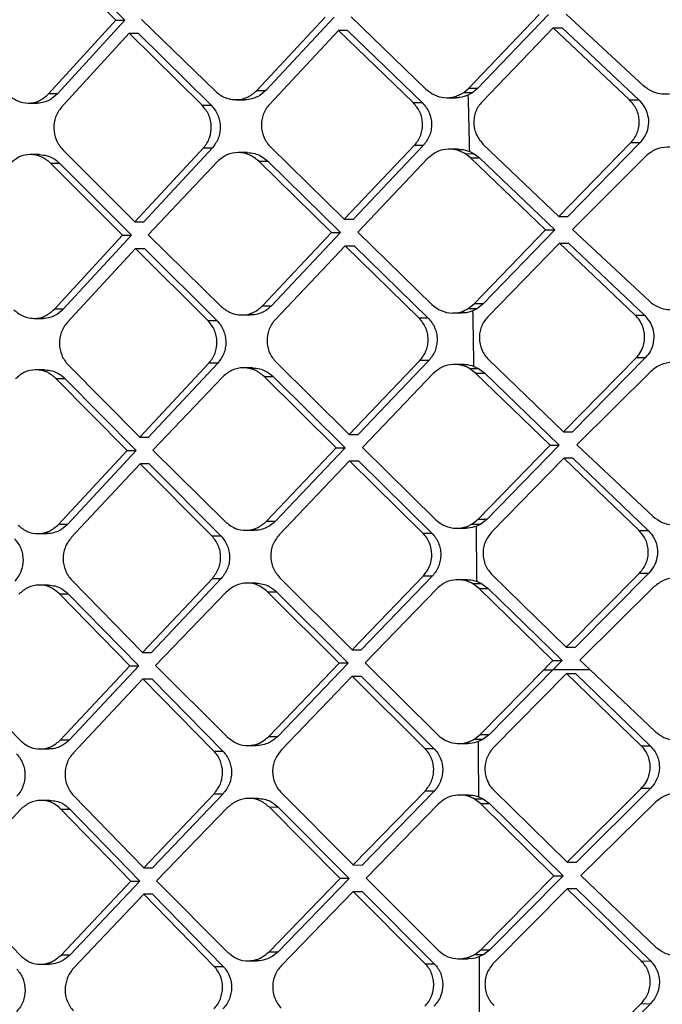
# Model space of a CAD drawing. Extents: x 935 to 1035, y 781 to 934.
# Drawn here: x 1024 to 1025, y 822 to 823 of the extents above; entities that cross this region are included whole.
import ezdxf

# ---------------------------------------------------------------- set-up
doc = ezdxf.new("R2010")
doc.units = 0
doc.header["$MEASUREMENT"] = 0
doc.layers.add('1', color=4, linetype='Continuous')

# ---------------------------------------------------------------- blocks, each defined once
blk = doc.blocks.new('2023 ENVOY HL')
at = {"layer": '1', "color": 3, "linetype": 'Continuous', "lineweight": 25}
for p, q in [((89.8058, 24.2728), (89.6856, 24.3924)), ((89.7003, 24.3924), (89.8206, 24.2728)), ((90.3903, 24.1591), (90.5079, 24.2817)), ((90.523, 24.2817), (90.4053, 24.1591)), ((90.5523, 24.2823), (90.681, 24.1635)), ((89.6939, 24.1502), (89.8058, 24.2728)), ((89.8206, 24.2728), (89.7087, 24.1502)), ((89.8058, 24.2728), (89.8206, 24.2728)), ((89.8481, 24.2734), (89.9707, 24.1546)), ((90.0392, 24.1558), (90.1527, 24.2773)), ((90.1676, 24.2773), (90.0541, 24.1558)), ((90.196, 24.2778), (90.3199, 24.1582)), ((89.8277, 24.2511), (89.7156, 24.1284)), ((89.9486, 24.1315), (89.8277, 24.2511)), ((89.8277, 24.2511), (89.8425, 24.2511)), ((89.8425, 24.2511), (89.9635, 24.1314)), ((90.1751, 24.2556), (90.0602, 24.1329)), ((90.2987, 24.1359), (90.1751, 24.2556)), ((90.19, 24.2555), (90.1751, 24.2556)), ((90.19, 24.2555), (90.3137, 24.1359)), ((90.5308, 24.26), (90.4129, 24.1374)), ((90.5308, 24.26), (90.546, 24.26)), ((90.6577, 24.1404), (90.5308, 24.26)), ((90.546, 24.26), (90.6729, 24.1403)), ((89.7087, 24.1502), (89.6939, 24.1502)), ((90.0392, 24.1558), (90.0541, 24.1558)), ((90.3825, 24.1525), (90.3903, 24.1591)), ((90.3825, 24.1525), (90.3976, 24.1525)), ((90.3975, 24.1525), (90.3902, 24.1484)), ((90.4053, 24.1591), (90.3903, 24.1591)), ((90.4053, 24.1591), (90.3976, 24.1525)), ((89.6601, 24.1351), (89.6748, 24.1351)), ((89.9486, 24.1315), (89.9635, 24.1315)), ((90.0045, 24.1407), (90.0194, 24.1407)), ((90.2987, 24.1359), (90.3137, 24.1359)), ((90.3547, 24.144), (90.3698, 24.144)), ((90.6577, 24.1404), (90.6729, 24.1403)), ((90.415, 24.0666), (90.5401, 23.947)), ((90.5401, 23.947), (90.6598, 24.0697)), ((90.675, 24.0696), (90.5552, 23.947)), ((90.6598, 24.0697), (90.675, 24.0696)), ((89.6787, 24.0496), (89.664, 24.0497)), ((89.7177, 24.0577), (89.8372, 23.9381)), ((89.8372, 23.9381), (89.9508, 24.0608)), ((89.9656, 24.0607), (89.852, 23.9381)), ((89.9508, 24.0608), (89.9656, 24.0607)), ((90.0234, 24.053), (90.0085, 24.053)), ((90.0624, 24.0622), (90.1845, 23.9426)), ((90.1845, 23.9426), (90.3008, 24.0652)), ((90.3158, 24.0652), (90.1995, 23.9426)), ((90.3008, 24.0652), (90.3158, 24.0652)), ((90.3738, 24.0586), (90.3587, 24.0586)), ((90.3937, 24.0444), (90.3849, 24.0512)), ((90.3849, 24.0512), (90.4, 24.0511)), ((90.3925, 24.0549), (90.3999, 24.0511)), ((90.3999, 24.0511), (90.4087, 24.0443)), ((89.6974, 24.0355), (89.7122, 24.0355)), ((89.8166, 23.9158), (89.6974, 24.0355)), ((89.7122, 24.0354), (89.8314, 23.9158)), ((89.9742, 24.0382), (89.8589, 23.9164)), ((90.1635, 23.9203), (90.0427, 24.0388)), ((90.0427, 24.0388), (90.0576, 24.0388)), ((90.0576, 24.0388), (90.1784, 23.9203)), ((90.3233, 24.0435), (90.2067, 23.9208)), ((90.3937, 24.0444), (90.4087, 24.0444)), ((90.5184, 23.9247), (90.3937, 24.0444)), ((90.4087, 24.0443), (90.5335, 23.9247)), ((90.6844, 24.0471), (90.5628, 23.9253)), ((89.8372, 23.9381), (89.852, 23.9381)), ((90.1845, 23.9426), (90.1995, 23.9426)), ((90.5401, 23.947), (90.5552, 23.947)), ((90.049, 23.7988), (90.1635, 23.9203)), ((90.1784, 23.9203), (90.0638, 23.7988)), ((90.1635, 23.9203), (90.1784, 23.9203)), ((90.2067, 23.9208), (90.3295, 23.8012)), ((90.3999, 23.8021), (90.5184, 23.9247)), ((90.5335, 23.9247), (90.4149, 23.8021)), ((90.5184, 23.9247), (90.5335, 23.9247)), ((90.5629, 23.9253), (90.6905, 23.8065)), ((89.7037, 23.7932), (89.8166, 23.9158)), ((89.8314, 23.9158), (89.7184, 23.7932)), ((89.8166, 23.9158), (89.8314, 23.9158)), ((89.8589, 23.9164), (89.9805, 23.7976)), ((90.5412, 23.903), (90.4223, 23.7804)), ((90.5412, 23.903), (90.5563, 23.903)), ((90.667, 23.7834), (90.5412, 23.903)), ((90.5563, 23.903), (90.6822, 23.7834)), ((89.8383, 23.8941), (89.7252, 23.7715)), ((89.8383, 23.8941), (89.8531, 23.8941)), ((89.9582, 23.7745), (89.8383, 23.8941)), ((89.8531, 23.8941), (89.973, 23.7745)), ((90.1857, 23.8986), (90.0698, 23.7759)), ((90.1857, 23.8986), (90.2006, 23.8986)), ((90.3082, 23.7789), (90.1857, 23.8986)), ((90.2006, 23.8986), (90.3232, 23.7789)), ((89.7184, 23.7932), (89.7037, 23.7932)), ((90.049, 23.7988), (90.0638, 23.7988)), ((90.3902, 23.7943), (90.3999, 23.8021)), ((90.3902, 23.7943), (90.4052, 23.7943)), ((90.4052, 23.7943), (90.3978, 23.7906)), ((90.4149, 23.8021), (90.3999, 23.8021)), ((90.4149, 23.8021), (90.4052, 23.7943)), ((89.6697, 23.7781), (89.6844, 23.7781)), ((89.9582, 23.7745), (89.973, 23.7745)), ((90.0142, 23.7837), (90.0291, 23.7837)), ((90.3082, 23.7789), (90.3232, 23.7789)), ((90.3643, 23.787), (90.3793, 23.787)), ((90.667, 23.7834), (90.6822, 23.7834)), ((90.1924, 23.5856), (90.3097, 23.7082)), ((90.3247, 23.7082), (90.2074, 23.5856)), ((90.3247, 23.7082), (90.3097, 23.7082)), ((90.4238, 23.7097), (90.5478, 23.59)), ((90.5478, 23.59), (90.6685, 23.7127)), ((90.6837, 23.7127), (90.5629, 23.59)), ((90.6837, 23.7127), (90.6685, 23.7127)), ((89.6876, 23.6927), (89.6729, 23.6927)), ((89.7267, 23.7008), (89.8451, 23.5811)), ((89.8451, 23.5811), (89.9597, 23.7038)), ((89.9746, 23.7038), (89.8599, 23.5811)), ((89.9746, 23.7038), (89.9597, 23.7038)), ((90.0323, 23.696), (90.0174, 23.696)), ((90.0713, 23.7052), (90.1924, 23.5856)), ((90.3825, 23.7016), (90.3675, 23.7016)), ((90.4023, 23.6874), (90.3919, 23.6952)), ((90.3919, 23.6952), (90.407, 23.6951)), ((90.3996, 23.6985), (90.4071, 23.695)), ((90.4071, 23.695), (90.4174, 23.6874)), ((89.7062, 23.6785), (89.7209, 23.6785)), ((89.8243, 23.5589), (89.7062, 23.6785)), ((89.7209, 23.6785), (89.8391, 23.5588)), ((89.983, 23.6813), (89.8667, 23.5594)), ((90.0515, 23.6818), (90.0664, 23.6818)), ((90.1712, 23.5633), (90.0515, 23.6818)), ((90.0664, 23.6818), (90.1861, 23.5633)), ((90.332, 23.6865), (90.2145, 23.5639)), ((90.4023, 23.6874), (90.4174, 23.6874)), ((90.526, 23.5678), (90.4023, 23.6874)), ((90.4174, 23.6874), (90.5411, 23.5677)), ((90.6929, 23.6901), (90.5704, 23.5683)), ((89.8451, 23.5811), (89.8599, 23.5811)), ((90.1924, 23.5856), (90.2073, 23.5856)), ((90.5478, 23.59), (90.5629, 23.59)), ((90.0557, 23.4419), (90.1712, 23.5633)), ((90.1861, 23.5633), (90.0705, 23.4418)), ((90.1712, 23.5633), (90.1861, 23.5633)), ((90.2145, 23.5639), (90.3362, 23.4442)), ((90.4065, 23.4451), (90.526, 23.5678)), ((90.5411, 23.5677), (90.4215, 23.4451)), ((90.526, 23.5678), (90.5411, 23.5677)), ((90.5704, 23.5683), (90.697, 23.4495)), ((89.7104, 23.4362), (89.8243, 23.5589)), ((89.8391, 23.5588), (89.7251, 23.4362)), ((89.8243, 23.5589), (89.8391, 23.5588)), ((89.8667, 23.5594), (89.9872, 23.4406)), ((90.5486, 23.546), (90.4287, 23.4234)), ((90.5637, 23.546), (90.5486, 23.546)), ((90.6733, 23.4264), (90.5486, 23.546)), ((90.5637, 23.546), (90.6886, 23.4264)), ((89.8459, 23.5371), (89.7317, 23.4145)), ((89.8607, 23.5371), (89.8459, 23.5371)), ((89.9647, 23.4175), (89.8459, 23.5371)), ((89.8607, 23.5371), (89.9795, 23.4175)), ((90.1932, 23.5416), (90.0763, 23.419)), ((90.1932, 23.5416), (90.2081, 23.5416)), ((90.3147, 23.422), (90.1932, 23.5416)), ((90.2081, 23.5416), (90.3296, 23.422)), ((89.7251, 23.4362), (89.7104, 23.4362)), ((90.0557, 23.4419), (90.0705, 23.4418)), ((90.3708, 23.43), (90.3858, 23.43)), ((90.3958, 23.4367), (90.4065, 23.4451)), ((90.3958, 23.4367), (90.4108, 23.4367)), ((90.4108, 23.4367), (90.4034, 23.4332)), ((90.4065, 23.4451), (90.4215, 23.4451)), ((90.4215, 23.4451), (90.4108, 23.4367)), ((89.6763, 23.4211), (89.691, 23.4211)), ((89.9647, 23.4175), (89.9795, 23.4175)), ((90.0208, 23.4268), (90.0356, 23.4267)), ((90.3147, 23.422), (90.3296, 23.422)), ((90.6733, 23.4264), (90.6885, 23.4264)), ((90.0772, 23.3482), (90.1973, 23.2286)), ((90.1973, 23.2286), (90.3156, 23.3513)), ((90.3306, 23.3512), (90.2122, 23.2286)), ((90.3156, 23.3513), (90.3305, 23.3512)), ((90.4297, 23.3527), (90.5526, 23.2331)), ((90.5526, 23.2331), (90.6742, 23.3557)), ((90.6895, 23.3557), (90.5677, 23.233)), ((90.6742, 23.3557), (90.6894, 23.3557)), ((89.6934, 23.3357), (89.6787, 23.3357)), ((89.7326, 23.3438), (89.85, 23.2242)), ((89.85, 23.2242), (89.9656, 23.3468)), ((89.9805, 23.3468), (89.8648, 23.2242)), ((89.9656, 23.3468), (89.9805, 23.3468)), ((90.0381, 23.339), (90.0232, 23.339)), ((90.3883, 23.3446), (90.3733, 23.3446)), ((90.408, 23.3304), (90.397, 23.3386)), ((90.397, 23.3386), (90.412, 23.3386)), ((90.4046, 23.3418), (90.4122, 23.3385)), ((90.4122, 23.3385), (90.423, 23.3304)), ((90.6985, 23.3332), (90.575, 23.2113)), ((89.7119, 23.3215), (89.7266, 23.3215)), ((89.829, 23.2019), (89.7119, 23.3215)), ((89.7266, 23.3215), (89.8438, 23.2019)), ((89.9887, 23.3243), (89.8713, 23.2024)), ((90.0572, 23.3248), (90.0721, 23.3248)), ((90.1758, 23.2063), (90.0572, 23.3248)), ((90.0721, 23.3248), (90.1908, 23.2063)), ((90.3377, 23.3295), (90.2191, 23.2069)), ((90.408, 23.3304), (90.423, 23.3304)), ((90.5306, 23.2108), (90.408, 23.3304)), ((90.423, 23.3304), (90.5457, 23.2108)), ((89.85, 23.2242), (89.8648, 23.2241)), ((90.1973, 23.2286), (90.2122, 23.2286)), ((90.5526, 23.2331), (90.5677, 23.233)), ((89.714, 23.0792), (89.829, 23.2019)), ((89.8438, 23.2019), (89.7287, 23.0792)), ((89.829, 23.2019), (89.8438, 23.2019)), ((89.8713, 23.2024), (89.9908, 23.0837)), ((90.0593, 23.0849), (90.1758, 23.2064)), ((90.1908, 23.2063), (90.0742, 23.0849)), ((90.1907, 23.2063), (90.1758, 23.2064)), ((90.2191, 23.2069), (90.3398, 23.0873)), ((90.5457, 23.2108), (90.5304, 23.1952)), ((90.5306, 23.2108), (90.5457, 23.2108)), ((90.575, 23.2113), (90.5916, 23.1956)), ((89.5314, 23.198), (89.6468, 23.0784)), ((90.1976, 23.1846), (90.0797, 23.062)), ((90.1976, 23.1846), (90.2126, 23.1846)), ((90.3181, 23.065), (90.1976, 23.1846)), ((90.2126, 23.1846), (90.3331, 23.065)), ((90.4101, 23.0882), (90.5154, 23.1953)), ((90.5303, 23.1951), (90.4251, 23.0881)), ((90.553, 23.1891), (90.4322, 23.0664)), ((90.5154, 23.1953), (90.5305, 23.1953)), ((90.553, 23.1891), (90.5681, 23.189)), ((90.6767, 23.0694), (90.553, 23.1891)), ((90.5681, 23.189), (90.6919, 23.0694)), ((90.5916, 23.1956), (90.7006, 23.0926)), ((89.8504, 23.1802), (89.7351, 23.0575)), ((89.8504, 23.1802), (89.8651, 23.1802)), ((89.9682, 23.0605), (89.8504, 23.1802)), ((89.8651, 23.1802), (89.983, 23.0605)), ((90.3993, 23.0798), (90.4101, 23.0882)), ((90.4101, 23.0882), (90.4251, 23.0881)), ((90.4251, 23.0881), (90.4144, 23.0798)), ((89.714, 23.0792), (89.7287, 23.0792)), ((90.0593, 23.0849), (90.0742, 23.0849)), ((90.3743, 23.0731), (90.3893, 23.073)), ((90.4143, 23.0798), (90.3993, 23.0798)), ((90.4144, 23.0798), (90.4071, 23.0763)), ((89.6798, 23.0642), (89.6945, 23.0641)), ((89.9682, 23.0605), (89.983, 23.0605)), ((90.0243, 23.0698), (90.0391, 23.0698)), ((90.3181, 23.065), (90.333, 23.065)), ((90.6767, 23.0694), (90.6919, 23.0694)), ((89.8518, 22.8672), (89.9685, 22.9898)), ((89.9833, 22.9898), (89.8666, 22.8672)), ((89.9685, 22.9898), (89.9833, 22.9898)), ((90.0801, 22.9913), (90.199, 22.8717)), ((90.199, 22.8717), (90.3184, 22.9943)), ((90.3334, 22.9943), (90.214, 22.8716)), ((90.3334, 22.9943), (90.3184, 22.9943)), ((90.4325, 22.9957), (90.5544, 22.8761)), ((90.5544, 22.8761), (90.677, 22.9987)), ((90.6923, 22.9987), (90.5695, 22.8761)), ((90.6922, 22.9987), (90.677, 22.9987)), ((89.6962, 22.9787), (89.6815, 22.9787)), ((89.7354, 22.9868), (89.8518, 22.8672)), ((90.0409, 22.982), (90.026, 22.9821)), ((90.3403, 22.9726), (90.2207, 22.8499)), ((90.3911, 22.9876), (90.376, 22.9877)), ((90.4106, 22.9735), (90.3999, 22.9815)), ((90.3999, 22.9815), (90.415, 22.9814)), ((90.4076, 22.9848), (90.415, 22.9814)), ((90.4106, 22.9735), (90.4256, 22.9734)), ((90.5322, 22.8538), (90.4106, 22.9734)), ((90.415, 22.9814), (90.4256, 22.9734)), ((90.4256, 22.9734), (90.5473, 22.8538)), ((90.7011, 22.9762), (90.5766, 22.8544)), ((89.6473, 22.9637), (89.5331, 22.841)), ((89.7145, 22.9645), (89.7293, 22.9645)), ((89.8306, 22.8449), (89.7145, 22.9645)), ((89.7293, 22.9645), (89.8454, 22.8449)), ((89.9914, 22.9673), (89.873, 22.8455)), ((90.0598, 22.9679), (90.0747, 22.9678)), ((90.1774, 22.8494), (90.0598, 22.9679)), ((90.0747, 22.9678), (90.1923, 22.8494)), ((90.5544, 22.8761), (90.5695, 22.8761)), ((89.8518, 22.8672), (89.8666, 22.8672)), ((90.199, 22.8717), (90.214, 22.8716)), ((89.7146, 22.7223), (89.8306, 22.8449)), ((89.8454, 22.8449), (89.7294, 22.7223)), ((89.8306, 22.8449), (89.8454, 22.8449)), ((89.873, 22.8455), (89.9914, 22.7267)), ((90.0599, 22.7279), (90.1774, 22.8494)), ((90.1923, 22.8494), (90.0747, 22.7279)), ((90.1923, 22.8494), (90.1774, 22.8494)), ((90.2207, 22.8499), (90.3403, 22.7303)), ((90.4107, 22.7312), (90.5322, 22.8538)), ((90.5473, 22.8538), (90.4257, 22.7312)), ((90.5322, 22.8538), (90.5473, 22.8538)), ((90.5766, 22.8544), (90.7012, 22.7356)), ((89.5331, 22.841), (89.6474, 22.7214)), ((90.199, 22.8277), (90.0801, 22.705)), ((90.199, 22.8277), (90.214, 22.8276)), ((90.3184, 22.708), (90.199, 22.8277)), ((90.214, 22.8276), (90.3334, 22.708)), ((90.5544, 22.8321), (90.4325, 22.7095)), ((90.5695, 22.8321), (90.5544, 22.8321)), ((90.6771, 22.7125), (90.5544, 22.8321)), ((90.5695, 22.8321), (90.6923, 22.7125)), ((89.8518, 22.8232), (89.7355, 22.7006)), ((89.8666, 22.8232), (89.8518, 22.8232)), ((89.9685, 22.7036), (89.8518, 22.8232)), ((89.8666, 22.8232), (89.9834, 22.7036)), ((90.0599, 22.7279), (90.0747, 22.7279)), ((90.4008, 22.7234), (90.4107, 22.7312)), ((90.4107, 22.7312), (90.4257, 22.7312)), ((90.4257, 22.7312), (90.4158, 22.7234)), ((89.7294, 22.7223), (89.7146, 22.7223)), ((90.0247, 22.7128), (90.0396, 22.7128)), ((90.3747, 22.7161), (90.3898, 22.7161)), ((90.4008, 22.7234), (90.4158, 22.7234)), ((90.4158, 22.7234), (90.4085, 22.7197)), ((90.6771, 22.7125), (90.6923, 22.7124)), ((89.6803, 22.7072), (89.695, 22.7072)), ((89.9685, 22.7036), (89.9834, 22.7036)), ((90.3184, 22.708), (90.3334, 22.708)), ((90.5532, 22.5191), (90.6769, 22.6418)), ((90.6921, 22.6417), (90.5683, 22.5191)), ((90.6769, 22.6418), (90.6921, 22.6417))]:
    blk.add_line(p, q, dxfattribs=at)
for points, knots in [([(90.7532, 24.1647), (90.748, 24.1605), (90.7375, 24.1521), (90.7198, 24.1489), (90.7066, 24.1503), (90.6938, 24.154), (90.6865, 24.1595), (90.681, 24.1635)], [0, 0, 0, 0, 0.248653, 0.498596, 0.660735, 0.74998, 1, 1, 1, 1]), ([(89.6267, 24.1493), (89.6318, 24.1453), (89.6418, 24.1372), (89.6607, 24.1339), (89.6794, 24.1376), (89.6891, 24.146), (89.6939, 24.1502)], [0, 0, 0, 0, 0.249388, 0.499484, 0.750202, 1, 1, 1, 1]), ([(89.7087, 24.1502), (89.7045, 24.1464), (89.6978, 24.1403), (89.686, 24.1363), (89.6789, 24.1346), (89.6751, 24.1351), (89.6749, 24.1352)], [0, 0, 0, 0, 0.43166, 0.692307, 0.982269, 1, 1, 1, 1]), ([(89.9707, 24.1546), (89.9758, 24.1505), (89.9809, 24.1464), (89.987, 24.1441), (89.9874, 24.1439), (89.989, 24.1433), (89.9949, 24.1414), (90.007, 24.1399), (90.0244, 24.1433), (90.0343, 24.1516), (90.0392, 24.1558)], [0, 0, 0, 0, 0.248893, 0.251207, 0.255265, 0.26884, 0.317364, 0.499759, 0.750551, 1, 1, 1, 1]), ([(90.0541, 24.1558), (90.0498, 24.152), (90.0429, 24.1459), (90.0308, 24.1419), (90.0235, 24.1402), (90.0196, 24.1407), (90.0194, 24.1408)], [0, 0, 0, 0, 0.431495, 0.693359, 0.985504, 1, 1, 1, 1]), ([(90.3199, 24.1582), (90.3245, 24.1546), (90.3337, 24.1475), (90.3503, 24.1433), (90.3673, 24.1444), (90.3775, 24.1498), (90.3825, 24.1525)], [0, 0, 0, 0, 0.24998, 0.500015, 0.750032, 1, 1, 1, 1]), ([(90.3902, 24.1484), (90.3856, 24.1467), (90.3804, 24.1448), (90.3739, 24.1441), (90.3718, 24.1439), (90.3703, 24.1441), (90.3698, 24.1441)], [0, 0, 0, 0, 0.701852, 0.783428, 0.927493, 1, 1, 1, 1]), ([(90.3925, 24.0546), (90.3921, 24.0702), (90.3914, 24.1015), (90.3906, 24.1327), (90.3902, 24.1484)], [0, 0, 0, 0, 0.499963, 1, 1, 1, 1]), ([(89.9508, 24.0608), (89.9529, 24.0633), (89.957, 24.0684), (89.9625, 24.0802), (89.9647, 24.0933), (89.9629, 24.1062), (89.959, 24.1189), (89.9528, 24.1264), (89.9486, 24.1315)], [0, 0, 0, 0, 0.129891, 0.256629, 0.500643, 0.623824, 0.750221, 1, 1, 1, 1]), ([(89.9635, 24.1315), (89.9657, 24.129), (89.9702, 24.124), (89.9749, 24.115), (89.9779, 24.1055), (89.979, 24.0956), (89.9782, 24.0858), (89.975, 24.0734), (89.9694, 24.0658), (89.9656, 24.0607)], [0, 0, 0, 0, 0.130635, 0.259204, 0.385924, 0.511023, 0.634835, 0.757619, 1, 1, 1, 1]), ([(90.0602, 24.1329), (90.0581, 24.1304), (90.054, 24.1253), (90.0498, 24.1164), (90.0473, 24.1069), (90.0465, 24.0941), (90.0494, 24.0813), (90.0556, 24.0697), (90.0601, 24.0647), (90.0624, 24.0622)], [0, 0, 0, 0, 0.128986, 0.255334, 0.379278, 0.501288, 0.739838, 0.867241, 1, 1, 1, 1]), ([(90.3008, 24.0652), (90.303, 24.0678), (90.3073, 24.0728), (90.3115, 24.0819), (90.314, 24.0913), (90.3146, 24.101), (90.3133, 24.1107), (90.3093, 24.1233), (90.3029, 24.1309), (90.2987, 24.1359)], [0, 0, 0, 0, 0.130248, 0.256943, 0.380534, 0.501362, 0.624368, 0.750421, 1, 1, 1, 1]), ([(90.3137, 24.1359), (90.316, 24.1334), (90.3206, 24.1285), (90.3253, 24.1196), (90.3284, 24.11), (90.3295, 24.1002), (90.3287, 24.0904), (90.3254, 24.0778), (90.3197, 24.0702), (90.3158, 24.0652)], [0, 0, 0, 0, 0.130408, 0.258647, 0.384989, 0.509831, 0.63349, 0.756362, 1, 1, 1, 1]), ([(90.4129, 24.1374), (90.4108, 24.1348), (90.4066, 24.1299), (90.4023, 24.1211), (90.3997, 24.1116), (90.399, 24.1017), (90.4003, 24.0919), (90.4044, 24.0793), (90.4108, 24.0717), (90.415, 24.0666)], [0, 0, 0, 0, 0.127865, 0.250855, 0.37563, 0.499908, 0.623254, 0.749251, 1, 1, 1, 1]), ([(90.6598, 24.0697), (90.662, 24.0722), (90.6662, 24.0771), (90.6707, 24.086), (90.6733, 24.0954), (90.674, 24.1053), (90.6727, 24.1151), (90.6685, 24.1278), (90.662, 24.1353), (90.6577, 24.1404)], [0, 0, 0, 0, 0.128625, 0.251005, 0.375924, 0.499626, 0.622627, 0.748757, 1, 1, 1, 1]), ([(90.6729, 24.1403), (90.6766, 24.1361), (90.6841, 24.1277), (90.6893, 24.1114), (90.689, 24.0948), (90.6839, 24.0803), (90.6778, 24.073), (90.675, 24.0696)], [0, 0, 0, 0, 0.2134208, 0.42719, 0.6327585, 0.8328739, 1, 1, 1, 1]), ([(89.7156, 24.1285), (89.7136, 24.1259), (89.7095, 24.1209), (89.7041, 24.1091), (89.7015, 24.0929), (89.7051, 24.0769), (89.7111, 24.0653), (89.7155, 24.0603), (89.7177, 24.0577)], [0, 0, 0, 0, 0.128572, 0.254851, 0.500532, 0.739477, 0.867098, 1, 1, 1, 1]), ([(89.6974, 24.0355), (89.6924, 24.0395), (89.6823, 24.0476), (89.6634, 24.0508), (89.6447, 24.0472), (89.635, 24.0388), (89.6302, 24.0346)], [0, 0, 0, 0, 0.249447, 0.499587, 0.750262, 1, 1, 1, 1]), ([(89.6787, 24.0496), (89.683, 24.0492), (89.6907, 24.0486), (89.7023, 24.0438), (89.7087, 24.0384), (89.7122, 24.0355)], [0, 0, 0, 0, 0.347119, 0.638563, 1, 1, 1, 1]), ([(90.0427, 24.0388), (90.0376, 24.0428), (90.0274, 24.0508), (90.0082, 24.0541), (89.9892, 24.0506), (89.9792, 24.0424), (89.9742, 24.0382)], [0, 0, 0, 0, 0.249233, 0.499469, 0.750408, 1, 1, 1, 1]), ([(90.0234, 24.0529), (90.0276, 24.0526), (90.0354, 24.052), (90.0473, 24.0473), (90.0539, 24.0418), (90.0576, 24.0388)], [0, 0, 0, 0, 0.340429, 0.624811, 1, 1, 1, 1]), ([(90.3849, 24.0512), (90.3798, 24.0536), (90.3695, 24.0586), (90.352, 24.0591), (90.3356, 24.0542), (90.3271, 24.0468), (90.3233, 24.0435)], [0, 0, 0, 0, 0.2506379, 0.5011334, 0.7776598, 1, 1, 1, 1]), ([(90.3738, 24.0581), (90.3752, 24.0582), (90.3816, 24.0588), (90.3878, 24.0566), (90.3925, 24.0549)], [0, 0, 0, 0, 0.2266, 1, 1, 1, 1]), ([(90.7566, 24.0477), (90.7512, 24.0517), (90.7403, 24.0598), (90.7202, 24.063), (90.7002, 24.0595), (90.6897, 24.0512), (90.6844, 24.0471)], [0, 0, 0, 0, 0.249505, 0.500984, 0.752041, 1, 1, 1, 1]), ([(90.6905, 23.8065), (90.6948, 23.8032), (90.7021, 23.7976), (90.7148, 23.7934), (90.728, 23.792), (90.7417, 23.7943), (90.7533, 23.7999), (90.76, 23.8046), (90.7624, 23.8074), (90.7626, 23.8077)], [0, 0, 0, 0, 0.203072, 0.340056, 0.500361, 0.704939, 0.856412, 0.983794, 1, 1, 1, 1]), ([(89.6365, 23.7923), (89.6414, 23.7882), (89.6483, 23.7827), (89.6602, 23.7788), (89.6725, 23.7773), (89.6891, 23.7806), (89.6988, 23.789), (89.7037, 23.7932)], [0, 0, 0, 0, 0.249202, 0.341492, 0.500165, 0.750504, 1, 1, 1, 1]), ([(89.7184, 23.7932), (89.7143, 23.7894), (89.7075, 23.7834), (89.6957, 23.7793), (89.6884, 23.7776), (89.6846, 23.7781), (89.6845, 23.7781)], [0, 0, 0, 0, 0.425197, 0.69006, 0.989321, 1, 1, 1, 1]), ([(89.9805, 23.7976), (89.9856, 23.7936), (89.9926, 23.7881), (90.0047, 23.7844), (90.0173, 23.783), (90.0341, 23.7863), (90.044, 23.7947), (90.049, 23.7988)], [0, 0, 0, 0, 0.248924, 0.342394, 0.500015, 0.750589, 1, 1, 1, 1]), ([(90.0638, 23.7988), (90.0596, 23.7951), (90.0528, 23.7891), (90.0407, 23.785), (90.0333, 23.7833), (90.0293, 23.7838), (90.0291, 23.7838)], [0, 0, 0, 0, 0.421343, 0.68472, 0.982681, 1, 1, 1, 1]), ([(90.3295, 23.8012), (90.3332, 23.7982), (90.3418, 23.7912), (90.3591, 23.7861), (90.3766, 23.7873), (90.3864, 23.7923), (90.3902, 23.7943)], [0, 0, 0, 0, 0.212247, 0.499467, 0.806087, 1, 1, 1, 1]), ([(90.3978, 23.7906), (90.3932, 23.7889), (90.3872, 23.7867), (90.3809, 23.7873), (90.3794, 23.7874)], [0, 0, 0, 0, 0.762016, 1, 1, 1, 1]), ([(90.3996, 23.6983), (90.3993, 23.7137), (90.3987, 23.7444), (90.3982, 23.7751), (90.3979, 23.7905)], [0, 0, 0, 0, 0.4999951, 1, 1, 1, 1]), ([(89.9598, 23.7038), (89.9619, 23.7064), (89.9661, 23.7114), (89.9717, 23.7232), (89.9739, 23.7363), (89.9723, 23.7492), (89.9685, 23.7619), (89.9623, 23.7695), (89.9582, 23.7745)], [0, 0, 0, 0, 0.130685, 0.257703, 0.500477, 0.624044, 0.750211, 1, 1, 1, 1]), ([(89.9731, 23.7745), (89.9753, 23.772), (89.9796, 23.7671), (89.9842, 23.7583), (89.9872, 23.7488), (89.9882, 23.7389), (89.9874, 23.7291), (89.9841, 23.7165), (89.9784, 23.7089), (89.9746, 23.7038)], [0, 0, 0, 0, 0.128712, 0.255871, 0.381746, 0.506592, 0.630711, 0.754297, 1, 1, 1, 1]), ([(90.0698, 23.7759), (90.0677, 23.7734), (90.0635, 23.7683), (90.0578, 23.7565), (90.0556, 23.7434), (90.0572, 23.7305), (90.0611, 23.7178), (90.0672, 23.7103), (90.0713, 23.7052)], [0, 0, 0, 0, 0.12992, 0.256668, 0.50049, 0.624282, 0.750198, 1, 1, 1, 1]), ([(90.3097, 23.7082), (90.3119, 23.7108), (90.3162, 23.7159), (90.3206, 23.7249), (90.3231, 23.7343), (90.3238, 23.744), (90.3226, 23.7537), (90.3186, 23.7663), (90.3124, 23.7739), (90.3082, 23.779)], [0, 0, 0, 0, 0.13094, 0.257876, 0.381156, 0.501172, 0.624499, 0.75037, 1, 1, 1, 1]), ([(90.3232, 23.7789), (90.3254, 23.7765), (90.3299, 23.7716), (90.3346, 23.7628), (90.3376, 23.7533), (90.3387, 23.7434), (90.3379, 23.7336), (90.3345, 23.721), (90.3286, 23.7133), (90.3247, 23.7082)], [0, 0, 0, 0, 0.128693, 0.255711, 0.381335, 0.505937, 0.629893, 0.75348, 1, 1, 1, 1]), ([(90.4223, 23.7804), (90.4202, 23.7779), (90.4159, 23.773), (90.4116, 23.7641), (90.4089, 23.7547), (90.4079, 23.7417), (90.4108, 23.7287), (90.417, 23.7171), (90.4215, 23.7122), (90.4238, 23.7097)], [0, 0, 0, 0, 0.126335, 0.251493, 0.375977, 0.500123, 0.740433, 0.867791, 1, 1, 1, 1]), ([(90.6685, 23.7127), (90.67, 23.7143), (90.6745, 23.719), (90.6791, 23.7278), (90.6822, 23.7383), (90.683, 23.7482), (90.6818, 23.7581), (90.6782, 23.7685), (90.6733, 23.7772), (90.6686, 23.7818), (90.667, 23.7834)], [0, 0, 0, 0, 0.083758, 0.25009, 0.375466, 0.499332, 0.62279, 0.748962, 0.914654, 1, 1, 1, 1]), ([(90.6822, 23.7834), (90.6859, 23.7792), (90.6932, 23.7708), (90.6983, 23.7545), (90.6979, 23.738), (90.6928, 23.7234), (90.6866, 23.716), (90.6837, 23.7127)], [0, 0, 0, 0, 0.212115, 0.424565, 0.629351, 0.829579, 1, 1, 1, 1]), ([(89.7252, 23.7715), (89.7231, 23.7689), (89.719, 23.7639), (89.7135, 23.7521), (89.7108, 23.7359), (89.7142, 23.7199), (89.7201, 23.7083), (89.7245, 23.7033), (89.7267, 23.7008)], [0, 0, 0, 0, 0.12943, 0.256008, 0.500335, 0.740771, 0.868062, 1, 1, 1, 1]), ([(89.7062, 23.6785), (89.7012, 23.6826), (89.6956, 23.6872), (89.6879, 23.6902), (89.6819, 23.692), (89.6703, 23.6935), (89.6535, 23.6902), (89.6438, 23.6818), (89.6389, 23.6776)], [0, 0, 0, 0, 0.24929, 0.280154, 0.332309, 0.500248, 0.750543, 1, 1, 1, 1]), ([(89.6876, 23.6926), (89.6916, 23.6923), (89.699, 23.6918), (89.7106, 23.6872), (89.7171, 23.6817), (89.7209, 23.6785)], [0, 0, 0, 0, 0.327352, 0.606989, 1, 1, 1, 1]), ([(90.0515, 23.6818), (90.0464, 23.6858), (90.0395, 23.6914), (90.0274, 23.6952), (90.0149, 23.6968), (89.998, 23.6936), (89.988, 23.6854), (89.983, 23.6813)], [0, 0, 0, 0, 0.249086, 0.338971, 0.500155, 0.750672, 1, 1, 1, 1]), ([(90.0323, 23.696), (90.0363, 23.6957), (90.0438, 23.6951), (90.0557, 23.6906), (90.0624, 23.685), (90.0664, 23.6818)], [0, 0, 0, 0, 0.324915, 0.602366, 1, 1, 1, 1]), ([(90.3919, 23.6952), (90.3919, 23.6952), (90.3917, 23.6953), (90.3909, 23.6957), (90.3884, 23.697), (90.3829, 23.6994), (90.3731, 23.7018), (90.3592, 23.7017), (90.3441, 23.697), (90.3357, 23.6898), (90.332, 23.6865)], [0, 0, 0, 0, 0.003889, 0.011459, 0.037552, 0.133494, 0.287716, 0.499986, 0.774777, 1, 1, 1, 1]), ([(90.3826, 23.7012), (90.3836, 23.7014), (90.3893, 23.702), (90.3949, 23.7001), (90.3996, 23.6985)], [0, 0, 0, 0, 0.172693, 1, 1, 1, 1]), ([(90.7651, 23.6907), (90.7597, 23.6947), (90.7489, 23.7028), (90.7288, 23.706), (90.7088, 23.7025), (90.6982, 23.6943), (90.6929, 23.6901)], [0, 0, 0, 0, 0.249315, 0.500765, 0.751799, 1, 1, 1, 1]), ([(90.697, 23.4495), (90.7014, 23.4461), (90.7088, 23.4405), (90.7215, 23.4364), (90.7346, 23.435), (90.7482, 23.4374), (90.7598, 23.4429), (90.7664, 23.4477), (90.7689, 23.4504), (90.7692, 23.4507)], [0, 0, 0, 0, 0.20781, 0.343525, 0.500234, 0.705419, 0.857151, 0.984189, 1, 1, 1, 1]), ([(89.6431, 23.4353), (89.6481, 23.4313), (89.6581, 23.4232), (89.6769, 23.42), (89.6957, 23.4237), (89.7055, 23.432), (89.7104, 23.4362)], [0, 0, 0, 0, 0.249543, 0.499845, 0.750231, 1, 1, 1, 1]), ([(89.7251, 23.4362), (89.7211, 23.4326), (89.7144, 23.4266), (89.7027, 23.4224), (89.6953, 23.4207), (89.6912, 23.4212), (89.691, 23.4212)], [0, 0, 0, 0, 0.411434, 0.677078, 0.982347, 1, 1, 1, 1]), ([(89.9872, 23.4406), (89.9923, 23.4367), (90.0025, 23.4287), (90.0216, 23.4256), (90.0407, 23.4294), (90.0507, 23.4377), (90.0557, 23.4418)], [0, 0, 0, 0, 0.249364, 0.499723, 0.750364, 1, 1, 1, 1]), ([(90.0705, 23.4418), (90.0664, 23.4382), (90.0596, 23.4323), (90.0477, 23.4281), (90.0401, 23.4263), (90.0359, 23.4268), (90.0356, 23.4269)], [0, 0, 0, 0, 0.409491, 0.673594, 0.97683, 1, 1, 1, 1]), ([(90.3362, 23.4442), (90.3399, 23.4412), (90.3483, 23.4342), (90.3634, 23.4298), (90.3772, 23.43), (90.3869, 23.4325), (90.3925, 23.4349), (90.3951, 23.4363), (90.3957, 23.4367), (90.3958, 23.4367)], [0, 0, 0, 0, 0.220647, 0.499362, 0.712362, 0.866884, 0.962814, 0.996225, 1, 1, 1, 1]), ([(90.4034, 23.4332), (90.3989, 23.4318), (90.3931, 23.4299), (90.3871, 23.4302), (90.3858, 23.4302)], [0, 0, 0, 0, 0.7880518, 1, 1, 1, 1]), ([(90.4046, 23.3417), (90.4044, 23.3569), (90.4041, 23.3874), (90.4037, 23.4179), (90.4035, 23.4331)], [0, 0, 0, 0, 0.49996, 1, 1, 1, 1]), ([(89.6373, 23.413), (89.6413, 23.4079), (89.6472, 23.4003), (89.6508, 23.3875), (89.6522, 23.3746), (89.6496, 23.3578), (89.642, 23.3475), (89.6382, 23.3423)], [0, 0, 0, 0, 0.251855, 0.377357, 0.502432, 0.750847, 1, 1, 1, 1]), ([(89.7317, 23.4145), (89.7295, 23.4119), (89.7254, 23.4069), (89.7198, 23.3951), (89.7169, 23.3789), (89.7202, 23.3629), (89.7261, 23.3513), (89.7304, 23.3463), (89.7326, 23.3438)], [0, 0, 0, 0, 0.130283, 0.257123, 0.500115, 0.741972, 0.869021, 1, 1, 1, 1]), ([(89.9656, 23.3468), (89.9696, 23.352), (89.9755, 23.3598), (89.9789, 23.3726), (89.9797, 23.3824), (89.9786, 23.3922), (89.9749, 23.4048), (89.9688, 23.4125), (89.9647, 23.4175)], [0, 0, 0, 0, 0.250071, 0.375987, 0.500151, 0.624098, 0.750115, 1, 1, 1, 1]), ([(89.9796, 23.4175), (89.9817, 23.4151), (89.986, 23.4102), (89.9905, 23.4015), (89.9934, 23.3921), (89.9944, 23.3822), (89.9936, 23.3724), (89.9902, 23.3597), (89.9844, 23.3519), (89.9805, 23.3468)], [0, 0, 0, 0, 0.12681, 0.252602, 0.377649, 0.502243, 0.626615, 0.751074, 1, 1, 1, 1]), ([(90.0763, 23.419), (90.0724, 23.4138), (90.0664, 23.406), (90.063, 23.3932), (90.0622, 23.3834), (90.0633, 23.3736), (90.067, 23.3609), (90.0732, 23.3533), (90.0772, 23.3482)], [0, 0, 0, 0, 0.250099, 0.37578, 0.500168, 0.624341, 0.75008, 1, 1, 1, 1]), ([(90.3156, 23.3513), (90.3178, 23.3538), (90.3221, 23.3589), (90.3279, 23.3707), (90.3309, 23.3868), (90.3275, 23.4029), (90.3214, 23.4145), (90.3169, 23.4194), (90.3147, 23.422)], [0, 0, 0, 0, 0.131788, 0.259053, 0.500187, 0.740348, 0.86772, 1, 1, 1, 1]), ([(90.3297, 23.422), (90.3318, 23.4195), (90.3362, 23.4147), (90.3408, 23.4059), (90.3438, 23.3965), (90.3448, 23.3867), (90.344, 23.3769), (90.3413, 23.3674), (90.3369, 23.3586), (90.3327, 23.3537), (90.3306, 23.3512)], [0, 0, 0, 0, 0.126831, 0.252463, 0.377192, 0.501406, 0.625444, 0.749646, 0.874382, 1, 1, 1, 1]), ([(90.4287, 23.4234), (90.4247, 23.4182), (90.4187, 23.4105), (90.4151, 23.3977), (90.4143, 23.3879), (90.4154, 23.3781), (90.4192, 23.3654), (90.4255, 23.3578), (90.4297, 23.3527)], [0, 0, 0, 0, 0.250126, 0.375505, 0.499551, 0.623571, 0.749211, 1, 1, 1, 1]), ([(90.6742, 23.3557), (90.6784, 23.3609), (90.6846, 23.3686), (90.6882, 23.3814), (90.6891, 23.3912), (90.6879, 23.401), (90.684, 23.4138), (90.6776, 23.4214), (90.6733, 23.4264)], [0, 0, 0, 0, 0.250374, 0.37588, 0.499463, 0.623054, 0.748846, 1, 1, 1, 1]), ([(90.6886, 23.4264), (90.6922, 23.4222), (90.6994, 23.4139), (90.7044, 23.3977), (90.704, 23.3813), (90.6987, 23.3666), (90.6924, 23.3591), (90.6895, 23.3557)], [0, 0, 0, 0, 0.210756, 0.421857, 0.625802, 0.826054, 1, 1, 1, 1]), ([(90.7707, 23.3337), (90.7653, 23.3377), (90.7545, 23.3458), (90.7344, 23.349), (90.7144, 23.3455), (90.7038, 23.3373), (90.6985, 23.3332)], [0, 0, 0, 0, 0.249136, 0.50054, 0.751591, 1, 1, 1, 1]), ([(89.7119, 23.3215), (89.7069, 23.3256), (89.6969, 23.3337), (89.678, 23.3369), (89.6593, 23.3332), (89.6495, 23.3248), (89.6446, 23.3206)], [0, 0, 0, 0, 0.249629, 0.499949, 0.750369, 1, 1, 1, 1]), ([(89.6934, 23.3356), (89.6972, 23.3354), (89.7043, 23.3349), (89.7159, 23.3305), (89.7226, 23.3249), (89.7266, 23.3215)], [0, 0, 0, 0, 0.308023, 0.585611, 1, 1, 1, 1]), ([(90.0572, 23.3248), (90.0521, 23.3289), (90.0419, 23.3369), (90.0228, 23.3402), (90.0038, 23.3366), (89.9937, 23.3284), (89.9887, 23.3243)], [0, 0, 0, 0, 0.249475, 0.499961, 0.750501, 1, 1, 1, 1]), ([(90.0381, 23.339), (90.0419, 23.3387), (90.0492, 23.3382), (90.0611, 23.3338), (90.068, 23.3282), (90.0721, 23.3248)], [0, 0, 0, 0, 0.30978, 0.585482, 1, 1, 1, 1]), ([(90.397, 23.3386), (90.3969, 23.3386), (90.3969, 23.3386), (90.3967, 23.3387), (90.396, 23.3391), (90.3936, 23.3403), (90.3881, 23.3426), (90.3784, 23.3448), (90.3646, 23.3447), (90.3496, 23.3399), (90.3413, 23.3327), (90.3377, 23.3295)], [0, 0, 0, 0, 0.001128, 0.003157, 0.01011, 0.035199, 0.130361, 0.285505, 0.500303, 0.77694, 1, 1, 1, 1]), ([(90.3883, 23.3443), (90.3891, 23.3444), (90.3946, 23.345), (90.4, 23.3433), (90.4046, 23.3418)], [0, 0, 0, 0, 0.146962, 1, 1, 1, 1]), ([(90.5154, 23.1953), (90.5182, 23.1982), (90.5233, 23.2034), (90.5284, 23.2085), (90.5306, 23.2108)], [0, 0, 0, 0, 0.560074, 1, 1, 1, 1]), ([(90.5918, 23.1954), (90.5824, 23.1954), (90.5619, 23.1953), (90.5413, 23.1952), (90.5302, 23.1952)], [0, 0, 0, 0, 0.454837, 1, 1, 1, 1]), ([(90.3398, 23.0873), (90.3435, 23.0842), (90.3519, 23.0772), (90.367, 23.0728), (90.3808, 23.073), (90.3905, 23.0756), (90.396, 23.0779), (90.3984, 23.0793), (90.3991, 23.0796), (90.3993, 23.0798), (90.3993, 23.0798)], [0, 0, 0, 0, 0.223785, 0.499682, 0.71414, 0.869139, 0.964466, 0.989727, 0.998849, 1, 1, 1, 1]), ([(90.7006, 23.0926), (90.7051, 23.0891), (90.7125, 23.0834), (90.7252, 23.0794), (90.7376, 23.0781), (90.7503, 23.0802), (90.7627, 23.0852), (90.7692, 23.0908), (90.7728, 23.0938)], [0, 0, 0, 0, 0.211831, 0.346426, 0.49998, 0.683209, 0.827708, 1, 1, 1, 1]), ([(89.6468, 23.0784), (89.6517, 23.0743), (89.6617, 23.0662), (89.6805, 23.063), (89.6993, 23.0667), (89.7091, 23.0751), (89.714, 23.0792)], [0, 0, 0, 0, 0.249698, 0.500056, 0.750255, 1, 1, 1, 1]), ([(89.7288, 23.0792), (89.7249, 23.0758), (89.7184, 23.0699), (89.7067, 23.0655), (89.6991, 23.0637), (89.6948, 23.0642), (89.6945, 23.0642)], [0, 0, 0, 0, 0.394595, 0.661959, 0.975609, 1, 1, 1, 1]), ([(89.9908, 23.0837), (89.9959, 23.0797), (90.0061, 23.0717), (90.0252, 23.0687), (90.0443, 23.0724), (90.0543, 23.0807), (90.0593, 23.0849)], [0, 0, 0, 0, 0.24953, 0.500034, 0.75046, 1, 1, 1, 1]), ([(90.0742, 23.0849), (90.0702, 23.0814), (90.0635, 23.0756), (90.0516, 23.0712), (90.0438, 23.0694), (90.0395, 23.0699), (90.0391, 23.0699)], [0, 0, 0, 0, 0.395495, 0.660916, 0.971124, 1, 1, 1, 1]), ([(90.407, 23.0763), (90.4024, 23.0747), (90.3966, 23.0728), (90.3906, 23.0733), (90.3893, 23.0734)], [0, 0, 0, 0, 0.785754, 1, 1, 1, 1]), ([(90.4076, 22.9848), (90.4075, 23.0001), (90.4073, 23.0306), (90.4071, 23.0612), (90.407, 23.0765)], [0, 0, 0, 0, 0.49998, 1, 1, 1, 1]), ([(89.6408, 23.0561), (89.6429, 23.0535), (89.6472, 23.0486), (89.6529, 23.0369), (89.656, 23.0209), (89.653, 23.0048), (89.6474, 22.993), (89.6432, 22.988), (89.6411, 22.9854)], [0, 0, 0, 0, 0.131252, 0.258533, 0.500644, 0.740756, 0.868047, 1, 1, 1, 1]), ([(89.7351, 23.0575), (89.733, 23.055), (89.7287, 23.0499), (89.7231, 23.0381), (89.7201, 23.022), (89.7233, 23.0059), (89.729, 22.9943), (89.7333, 22.9893), (89.7354, 22.9868)], [0, 0, 0, 0, 0.131255, 0.258351, 0.499912, 0.743185, 0.869928, 1, 1, 1, 1]), ([(89.9685, 22.9898), (89.9724, 22.995), (89.9784, 23.0028), (89.9819, 23.0155), (89.9831, 23.0284), (89.9806, 23.0414), (89.9747, 23.0531), (89.9704, 23.058), (89.9682, 23.0606)], [0, 0, 0, 0, 0.249871, 0.37595, 0.499871, 0.741607, 0.868712, 1, 1, 1, 1]), ([(89.983, 23.0605), (89.9852, 23.058), (89.9896, 23.053), (89.9954, 23.0414), (89.9986, 23.0254), (89.9956, 23.0093), (89.9898, 22.9975), (89.9855, 22.9924), (89.9833, 22.9898)], [0, 0, 0, 0, 0.13127, 0.258432, 0.500108, 0.740232, 0.867672, 1, 1, 1, 1]), ([(90.0797, 23.062), (90.0758, 23.0568), (90.0698, 23.0491), (90.0662, 23.0363), (90.065, 23.0234), (90.0676, 23.0103), (90.0735, 22.9987), (90.0778, 22.9938), (90.0801, 22.9913)], [0, 0, 0, 0, 0.249879, 0.375707, 0.499862, 0.742672, 0.869547, 1, 1, 1, 1]), ([(90.3184, 22.9943), (90.3224, 22.9994), (90.3285, 23.0072), (90.3321, 23.02), (90.3334, 23.0329), (90.3308, 23.0459), (90.3248, 23.0575), (90.3203, 23.0625), (90.3181, 23.065)], [0, 0, 0, 0, 0.250028, 0.375985, 0.499851, 0.741279, 0.868463, 1, 1, 1, 1]), ([(90.3331, 23.065), (90.3353, 23.0625), (90.3398, 23.0575), (90.3458, 23.0459), (90.349, 23.0298), (90.3459, 23.0137), (90.34, 23.0019), (90.3356, 22.9969), (90.3334, 22.9943)], [0, 0, 0, 0, 0.131585, 0.258779, 0.500159, 0.740076, 0.867533, 1, 1, 1, 1]), ([(90.4322, 23.0664), (90.43, 23.064), (90.4257, 23.0591), (90.4211, 23.0502), (90.4183, 23.0408), (90.4174, 23.0309), (90.4184, 23.0211), (90.4217, 23.0106), (90.4264, 23.0019), (90.4309, 22.9973), (90.4325, 22.9957)], [0, 0, 0, 0, 0.126454, 0.251656, 0.375945, 0.499761, 0.624, 0.74954, 0.915934, 1, 1, 1, 1]), ([(90.677, 22.9987), (90.6786, 23.0003), (90.6831, 23.005), (90.6879, 23.0138), (90.6912, 23.0243), (90.6922, 23.0342), (90.6912, 23.0441), (90.6878, 23.0546), (90.6829, 23.0632), (90.6783, 23.0679), (90.6767, 23.0694)], [0, 0, 0, 0, 0.084684, 0.250007, 0.376241, 0.500047, 0.623784, 0.749426, 0.915519, 1, 1, 1, 1]), ([(90.6919, 23.0694), (90.6943, 23.0669), (90.6988, 23.062), (90.7035, 23.053), (90.7064, 23.0437), (90.7074, 23.0342), (90.7065, 23.0247), (90.7037, 23.0154), (90.6991, 23.0064), (90.6946, 23.0013), (90.6923, 22.9987)], [0, 0, 0, 0, 0.131833, 0.25882, 0.381417, 0.500193, 0.617988, 0.740237, 0.867433, 1, 1, 1, 1]), ([(90.7733, 22.9767), (90.7679, 22.9808), (90.7572, 22.9889), (90.7371, 22.9921), (90.7171, 22.9886), (90.7064, 22.9803), (90.7011, 22.9762)], [0, 0, 0, 0, 0.248918, 0.500132, 0.751214, 1, 1, 1, 1]), ([(89.7145, 22.9645), (89.7096, 22.9686), (89.6996, 22.9767), (89.6808, 22.9799), (89.662, 22.9762), (89.6522, 22.9678), (89.6473, 22.9637)], [0, 0, 0, 0, 0.249739, 0.500196, 0.750344, 1, 1, 1, 1]), ([(89.6962, 22.9786), (89.6998, 22.9784), (89.7067, 22.978), (89.7183, 22.9738), (89.7251, 22.968), (89.7293, 22.9645)], [0, 0, 0, 0, 0.293488, 0.569466, 1, 1, 1, 1]), ([(90.0598, 22.9679), (90.0548, 22.9719), (90.0446, 22.98), (90.0255, 22.9832), (90.0065, 22.9796), (89.9964, 22.9714), (89.9914, 22.9673)], [0, 0, 0, 0, 0.249666, 0.500256, 0.750602, 1, 1, 1, 1]), ([(90.0409, 22.982), (90.0445, 22.9817), (90.0516, 22.9813), (90.0635, 22.977), (90.0705, 22.9713), (90.0747, 22.9678)], [0, 0, 0, 0, 0.297433, 0.571697, 1, 1, 1, 1]), ([(90.3999, 22.9815), (90.3999, 22.9815), (90.3998, 22.9815), (90.3996, 22.9816), (90.399, 22.982), (90.3965, 22.9833), (90.391, 22.9855), (90.3813, 22.9879), (90.3673, 22.9877), (90.3523, 22.9829), (90.3439, 22.9757), (90.3403, 22.9726)], [0, 0, 0, 0, 0.00128, 0.003517, 0.010738, 0.03626, 0.131793, 0.286705, 0.500653, 0.780555, 1, 1, 1, 1]), ([(90.3911, 22.9874), (90.3919, 22.9875), (90.3975, 22.9879), (90.403, 22.9862), (90.4076, 22.9848)], [0, 0, 0, 0, 0.1556855, 1, 1, 1, 1]), ([(89.9914, 22.7267), (89.9965, 22.7227), (90.0066, 22.7147), (90.0237, 22.712), (90.0362, 22.7139), (90.0482, 22.7181), (90.0549, 22.7237), (90.0599, 22.7279)], [0, 0, 0, 0, 0.249403, 0.49987, 0.666186, 0.750789, 1, 1, 1, 1]), ([(90.0747, 22.7279), (90.0709, 22.7245), (90.0643, 22.7188), (90.0525, 22.7143), (90.0445, 22.7124), (90.04, 22.7129), (90.0396, 22.7129)], [0, 0, 0, 0, 0.379093, 0.647168, 0.967262, 1, 1, 1, 1]), ([(90.3403, 22.7303), (90.3442, 22.7271), (90.3527, 22.72), (90.3681, 22.7157), (90.3822, 22.7162), (90.3921, 22.719), (90.3975, 22.7215), (90.3999, 22.7229), (90.4006, 22.7233), (90.4007, 22.7233), (90.4008, 22.7234), (90.4008, 22.7234)], [0, 0, 0, 0, 0.225622, 0.49998, 0.716529, 0.872221, 0.96678, 0.991081, 0.997436, 0.99974, 1, 1, 1, 1]), ([(90.7012, 22.7356), (90.7058, 22.7321), (90.7132, 22.7263), (90.7259, 22.7224), (90.7388, 22.7211), (90.7524, 22.7235), (90.764, 22.7291), (90.7706, 22.7338), (90.7731, 22.7365), (90.7733, 22.7368)], [0, 0, 0, 0, 0.214872, 0.348624, 0.499696, 0.707185, 0.859879, 0.985526, 1, 1, 1, 1]), ([(89.6474, 22.7214), (89.6523, 22.7173), (89.6622, 22.7092), (89.6793, 22.7063), (89.6914, 22.7082), (89.6972, 22.7104), (89.7047, 22.7136), (89.7097, 22.718), (89.7146, 22.7223)], [0, 0, 0, 0, 0.249546, 0.499774, 0.6761, 0.741495, 0.750551, 1, 1, 1, 1]), ([(89.7294, 22.7223), (89.7257, 22.719), (89.7193, 22.7133), (89.7077, 22.7087), (89.6998, 22.7068), (89.6954, 22.7073), (89.695, 22.7073)], [0, 0, 0, 0, 0.372794, 0.644161, 0.971758, 1, 1, 1, 1]), ([(90.4085, 22.7197), (90.4038, 22.718), (90.3977, 22.7159), (90.3913, 22.7164), (90.3898, 22.7165)], [0, 0, 0, 0, 0.7565382, 1, 1, 1, 1]), ([(90.4085, 22.6274), (90.4085, 22.6427), (90.4085, 22.6735), (90.4085, 22.7043), (90.4085, 22.7197)], [0, 0, 0, 0, 0.500026, 1, 1, 1, 1]), ([(90.6769, 22.6418), (90.6811, 22.6469), (90.6874, 22.6546), (90.6912, 22.6674), (90.6923, 22.6771), (90.6914, 22.6868), (90.6886, 22.6961), (90.6839, 22.705), (90.6794, 22.71), (90.6771, 22.7125)], [0, 0, 0, 0, 0.250333, 0.37616, 0.499412, 0.618974, 0.741897, 0.86874, 1, 1, 1, 1]), ([(90.6924, 22.7125), (90.6947, 22.7099), (90.6992, 22.705), (90.7038, 22.6961), (90.7066, 22.6868), (90.7078, 22.674), (90.7051, 22.6611), (90.699, 22.6494), (90.6944, 22.6443), (90.6921, 22.6417)], [0, 0, 0, 0, 0.131229, 0.258043, 0.380943, 0.500487, 0.738822, 0.866483, 1, 1, 1, 1]), ([(89.6412, 22.6991), (89.6433, 22.6966), (89.6475, 22.6916), (89.6532, 22.68), (89.6562, 22.6639), (89.6531, 22.6479), (89.6474, 22.6361), (89.6431, 22.631), (89.6409, 22.6284)], [0, 0, 0, 0, 0.130255, 0.257159, 0.500656, 0.739231, 0.866904, 1, 1, 1, 1]), ([(89.7355, 22.7006), (89.7334, 22.698), (89.7291, 22.6929), (89.7234, 22.6811), (89.7202, 22.665), (89.7232, 22.6489), (89.7289, 22.6373), (89.7331, 22.6323), (89.7353, 22.6298)], [0, 0, 0, 0, 0.132167, 0.259546, 0.499639, 0.744286, 0.870781, 1, 1, 1, 1]), ([(89.9683, 22.6329), (89.9705, 22.6355), (89.9748, 22.6406), (89.9806, 22.6523), (89.9838, 22.6684), (89.9808, 22.6845), (89.975, 22.6961), (89.9707, 22.7011), (89.9685, 22.7036)], [0, 0, 0, 0, 0.133259, 0.260992, 0.499753, 0.742687, 0.869574, 1, 1, 1, 1]), ([(89.9834, 22.7036), (89.9856, 22.7011), (89.9899, 22.6961), (89.9956, 22.6844), (89.9987, 22.6684), (89.9955, 22.6523), (89.9897, 22.6406), (89.9853, 22.6355), (89.9831, 22.6329)], [0, 0, 0, 0, 0.130428, 0.257319, 0.500256, 0.738993, 0.866734, 1, 1, 1, 1]), ([(90.0801, 22.705), (90.0779, 22.7024), (90.0735, 22.6974), (90.0677, 22.6856), (90.0644, 22.6695), (90.0675, 22.6534), (90.0734, 22.6417), (90.0776, 22.6368), (90.0798, 22.6343)], [0, 0, 0, 0, 0.132292, 0.259671, 0.499527, 0.743628, 0.870298, 1, 1, 1, 1]), ([(90.3182, 22.6373), (90.3204, 22.6399), (90.3249, 22.645), (90.3308, 22.6567), (90.3334, 22.6696), (90.3323, 22.6823), (90.3296, 22.6917), (90.3251, 22.7006), (90.3207, 22.7055), (90.3185, 22.708)], [0, 0, 0, 0, 0.133121, 0.260656, 0.499063, 0.619202, 0.742509, 0.869335, 1, 1, 1, 1]), ([(90.3334, 22.708), (90.3357, 22.7055), (90.3401, 22.7006), (90.3446, 22.6917), (90.3473, 22.6823), (90.3484, 22.6696), (90.3458, 22.6567), (90.3399, 22.645), (90.3354, 22.6399), (90.3332, 22.6373)], [0, 0, 0, 0, 0.130675, 0.257483, 0.380721, 0.500914, 0.739367, 0.866889, 1, 1, 1, 1]), ([(90.4325, 22.7095), (90.4284, 22.7043), (90.4223, 22.6966), (90.4185, 22.6838), (90.4175, 22.6741), (90.4184, 22.6644), (90.4211, 22.655), (90.4256, 22.6462), (90.43, 22.6412), (90.4323, 22.6388)], [0, 0, 0, 0, 0.249948, 0.375668, 0.499283, 0.620223, 0.743724, 0.870168, 1, 1, 1, 1])]:
    blk.add_open_spline(points, degree=3, knots=knots, dxfattribs=at)

msp = doc.modelspace()

# ---------------------------------------------------------------- block references
at = {"layer": '1'}
msp.add_blockref('2023 ENVOY HL', (934.7706, 798.9553), dxfattribs=at)

doc.saveas('drawing.dxf')
